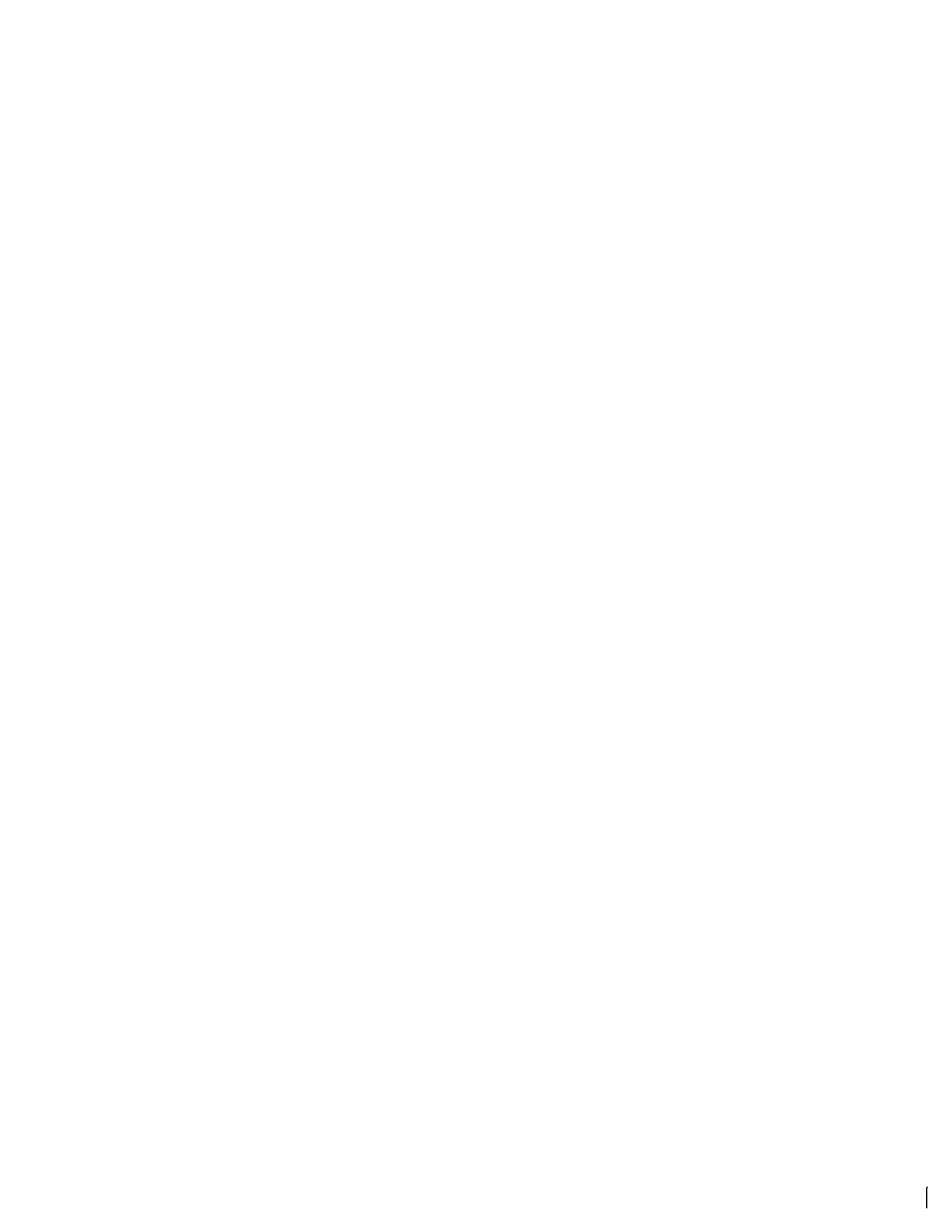
# Model space of a CAD drawing. Units: millimetres. Extents: x 7 to 203, y 4 to 296.
# Drawn here: x 48 to 67, y 192 to 216 of the extents above; entities that cross this region are included whole.
import ezdxf
from ezdxf.enums import TextEntityAlignment as Align

# ---------------------------------------------------------------- set-up
doc = ezdxf.new("R2010")
doc.units = ezdxf.units.MM
doc.layers.add('Default', color=7, linetype='Continuous')
doc.layers.add('Standard', color=7, linetype='Continuous')
doc.styles.add('SEACAD_Arial', font='arial.ttf')
doc.dimstyles.get("Standard").update_dxf_attribs({"dimtxt": 0.18, "dimasz": 0.18, "dimexe": 0.18, "dimexo": 0.0625, "dimgap": 0.09, "dimtad": 0, "dimtih": 1, "dimtoh": 1, "dimdec": 4, "dimzin": 0, "dimdsep": 46, "dimtxsty": 'Standard', "dimcen": 0.09, "dimadec": 0, "dimazin": 0, "dimtfac": 1, "dimtdec": 4, "dimtofl": 0, "dimtmove": 0, "dimatfit": 3, "dimfxl": 1, "dimtolj": 1, "dimtzin": 0, "dimarcsym": 0})

# ---------------------------------------------------------------- blocks, each defined once
blk = doc.blocks.new('DMBLK8')
at = {"layer": 'Default', "linetype": 'Continuous'}
for points in [[(16.295, 233.685), (18.295, 233.685), (17.295, 239.685)], [(16.295, 170.623), (17.295, 164.623), (18.295, 170.623)]]:
    blk.add_hatch(color=7, dxfattribs=at).paths.add_polyline_path(points)
at = {"layer": 'Default', "color": 7, "linetype": 'Continuous'}
for p, q in [((88.325, 239.685), (14.295, 239.685)), ((17.295, 207.254), (17.295, 239.685)), ((17.295, 164.623), (17.295, 197.054)), ((70.624, 164.623), (14.295, 164.623))]:
    blk.add_line(p, q, dxfattribs=at)
at = {"layer": 'Default', "color": 7, "linetype": 'Continuous', "style": 'SEACAD_Arial'}
blk.add_text('300', height=6, dxfattribs=at).set_placement((10.251, 205.154), align=Align.TOP_LEFT)

msp = doc.modelspace()

# ---------------------------------------------------------------- linework, layer by layer
at = {"layer": 'Standard', "color": 7, "linetype": 'Continuous'}
msp.add_line((66.62808, 191.93486), (66.62808, 191.53486), dxfattribs=at)
msp.add_arc((66.6791, 191.93175), 0.05121, 125.533759, 176.510401, dxfattribs=at)

# ---------------------------------------------------------------- dimensions: what is measured, and where the dimension line sits
at = {"layer": 'Default', "color": 7, "linetype": 'Continuous'}
dim = msp.add_linear_dim(base=(17.29475, 239.68526), p1=(70.62393, 164.62278), p2=(88.32542, 239.68526), angle=90, text='\\A1;<>', dimstyle='Standard', dxfattribs=at)
dim.commit()
dim.dimension.update_dxf_attribs({"geometry": 'DMBLK8', "text_midpoint": (17.29475, 202.15402), "dimtype": 160})

doc.saveas('drawing.dxf')
